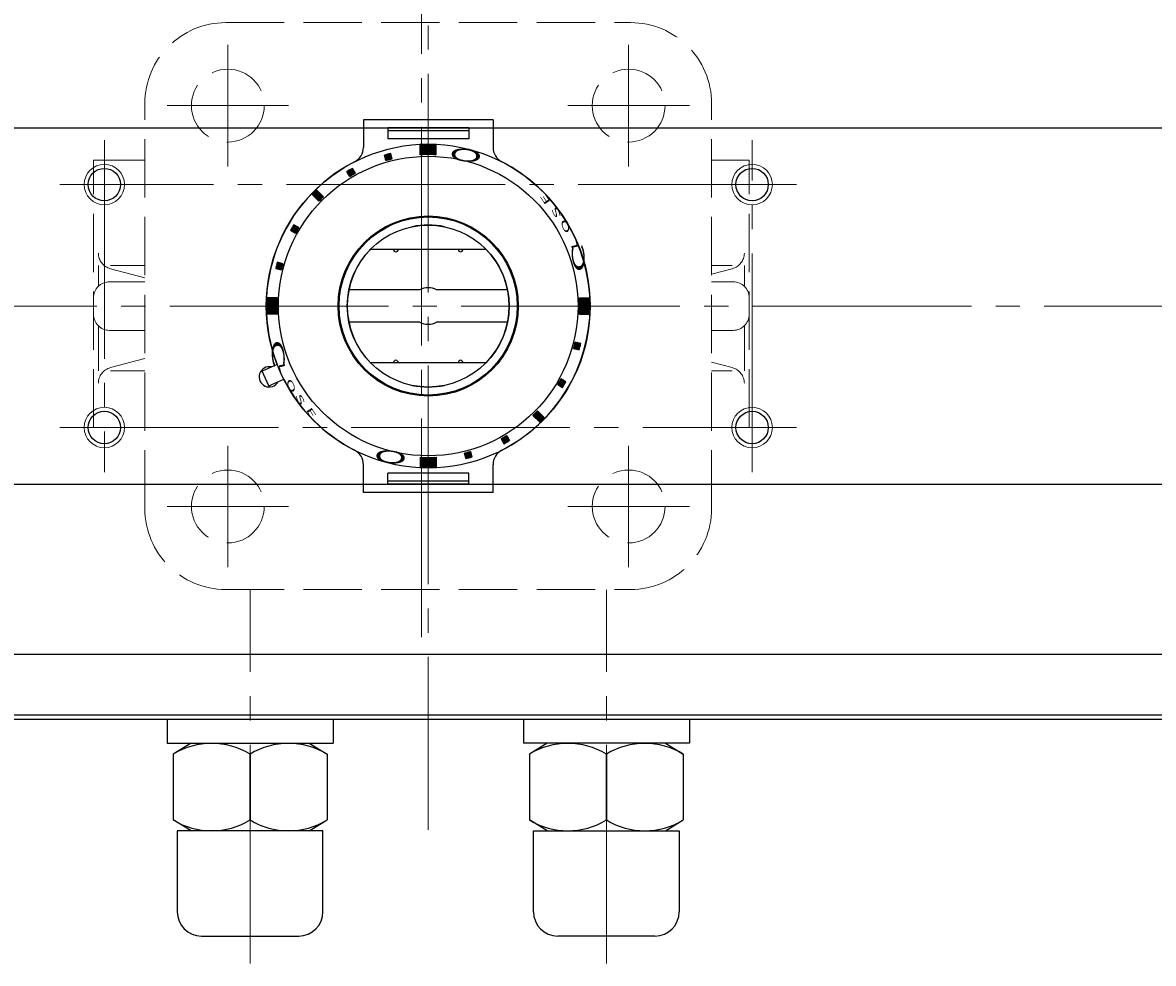
# Model space of a CAD drawing. Extents: x -1198 to -477, y 126 to 842.
# Drawn here: x -1018 to -879, y 660 to 776 of the extents above; entities that cross this region are included whole.
import ezdxf

# ---------------------------------------------------------------- set-up
doc = ezdxf.new("R2010")
doc.units = 0
doc.header["$LTSCALE"] = 3
doc.header["$MEASUREMENT"] = 0
doc.linetypes.add('CENTER', pattern=[12, 9, -1, 1, -1])
doc.linetypes.add('HIDDEN', pattern=[3.2, 2.4, -0.8])
doc.layers.get('0').update_dxf_attribs({"linetype": 'CONTINUOUS'})
doc.layers.get('Defpoints').update_dxf_attribs({"linetype": 'CONTINUOUS'})
doc.layers.add('BODY', color=7, linetype='CONTINUOUS')
doc.layers.add('CYLINDER', color=7, linetype='CONTINUOUS', lineweight=25)
doc.layers.add('scale', color=6, linetype='CONTINUOUS', lineweight=13)
doc.styles.get("Standard").update_dxf_attribs({"font": 'simplex.shx', "bigfont": 'BIGFONT.shx'})
doc.dimstyles.get("Standard").update_dxf_attribs({"dimscale": 2, "dimtxt": 3.3, "dimasz": 2, "dimexe": 1, "dimexo": 1, "dimgap": 1, "dimtad": 1, "dimdsep": 46, "dimtxsty": 'STANDARD', "dimblk": 'CLOSED', "dimcen": 0.09, "dimclrd": 256, "dimclre": 256, "dimclrt": 2, "dimadec": 0, "dimazin": 2, "dimtfac": 1, "dimtmove": 0, "dimatfit": 3, "dimldrblk": 'CLOSED', "dimfxl": 1, "dimtolj": 1, "dimtzin": 0, "dimlwd": -1, "dimlwe": -1, "dimarcsym": 0})

# ---------------------------------------------------------------- blocks, each defined once
blk = doc.blocks.new('_Closed')
at = {"color": 0, "linetype": 'ByBlock', "lineweight": -2}
for p, q in [((-1, 0.167), (0, 0)), ((-1, 0.167), (-1, -0.167)), ((0, 0), (-1, -0.167)), ((0, 0), (-1, 0))]:
    blk.add_line(p, q, dxfattribs=at)
blk = doc.blocks.new('*D9')
at = {"layer": 'Defpoints', "color": 0}
for p in [(-745.18, 828.33), (-1193.68, 772.32), (-745.18, 740.82)]:
    blk.add_point(p, dxfattribs=at)
at = {"layer": 'scale', "lineweight": 13}
for p, q in [((-1193.68, 775.32), (-1193.68, 831.33)), ((-745.18, 743.82), (-745.18, 831.33)), ((-1186.18, 828.33), (-752.68, 828.33))]:
    blk.add_line(p, q, dxfattribs=at)
at = {"layer": 'scale', "lineweight": 13, "xscale": 7.5, "yscale": 7.5, "zscale": 7.5, "rotation": 180}
blk.add_blockref('_Closed', (-1193.68, 828.33), dxfattribs=at)
at = {"layer": 'scale', "lineweight": 13, "xscale": 7.5, "yscale": 7.5, "zscale": 7.5}
blk.add_blockref('_Closed', (-745.18, 828.33), dxfattribs=at)
at = {"layer": 'scale', "color": 2, "lineweight": 13, "insert": (-969.43, 835.83), "char_height": 9, "attachment_point": 5}
blk.add_mtext('\\A1;448.5（概略）', dxfattribs=at)

msp = doc.modelspace()

# ---------------------------------------------------------------- hatches: boundary and pattern name
at = {"layer": 'CYLINDER', "lineweight": 9}
h = msp.add_hatch(dxfattribs=at)
h.set_pattern_fill('_U', color=256, scale=0.1, angle=225, style=0, pattern_type=0)
h.set_pattern_definition([(225, (-3297.42507, 2283.58786), (0.070710678, -0.070710678), [])])
edge = h.paths.add_edge_path()
edge.add_line((-967.176, 759.498), (-967.176, 760.7))
edge.add_arc((-968.176, 740.825), 19.9, 447.1196, 452.8804)
edge.add_line((-969.176, 760.7), (-969.176, 759.498))
edge.add_arc((-968.176, 740.825), 18.7, 446.93459, 453.06541, ccw=False)
at = {"layer": 'CYLINDER', "lineweight": 9, "ltscale": 2}
h = msp.add_hatch(dxfattribs=at)
h.set_pattern_fill('ANSI31', color=256, scale=0.01, angle=180, style=0)
h.set_pattern_definition([(225, (-25514.30239, -16361.577585), (0.022450640303, -0.022450640303), [])])
h.paths.add_polyline_path([(-972.81, 759.663, 0.0103104), (-973.583, 759.456), (-973.402, 758.78, -0.0106964), (-972.629, 758.987)])
h.paths.add_polyline_path([(-977.528, 757.822, 0.0103104), (-978.221, 757.422), (-977.871, 756.816, -0.0106964), (-977.178, 757.216)])
h.paths.add_polyline_path([(-981.962, 755.176, 0.0100513), (-982.528, 754.611), (-981.679, 753.762, -0.0106964), (-981.113, 754.328)])
h.paths.add_polyline_path([(-984.774, 750.869, 0.0103104), (-985.174, 750.176), (-984.567, 749.826, -0.0106964), (-984.167, 750.519)])
h.paths.add_polyline_path([(-986.132, 746.05), (-986.808, 746.231, 0.0103104), (-987.015, 745.458), (-986.339, 745.277, -0.0106964)])
at = {"layer": 'CYLINDER', "lineweight": 9}
h = msp.add_hatch(dxfattribs=at)
h.set_pattern_fill('_U', color=256, scale=0.1, angle=225, style=0, pattern_type=0)
h.set_pattern_definition([(45.0000057, (-2510.93964, 3070.07337), (0.070710685, -0.070710671), [])])
edge = h.paths.add_edge_path()
edge.add_line((-986.85, 739.825), (-988.051, 739.825))
edge.add_arc((-968.176, 740.825), 19.9, 177.11961, 182.8804, ccw=False)
edge.add_line((-988.051, 741.825), (-986.85, 741.825))
edge.add_arc((-968.176, 740.825), 18.7, 176.9346, 183.06541)
h = msp.add_hatch(dxfattribs=at)
h.set_pattern_fill('_U', color=256, scale=0.1, angle=225, style=0, pattern_type=0)
h.set_pattern_definition([(225, (574.58669, -1588.42391), (-0.070710678, 0.070710678), [])])
edge = h.paths.add_edge_path()
edge.add_line((-949.503, 741.825), (-948.301, 741.825))
edge.add_arc((-968.176, 740.825), 19.9, 357.1196, 362.8804, ccw=False)
edge.add_line((-948.301, 739.825), (-949.503, 739.825))
edge.add_arc((-968.176, 740.825), 18.7, 356.93459, 363.06541)
at = {"layer": 'CYLINDER', "lineweight": 9, "ltscale": 2}
h = msp.add_hatch(dxfattribs=at)
h.set_pattern_fill('ANSI31', color=256, scale=0.01, angle=180, style=0)
h.set_pattern_definition([(225, (-25514.30239, -16712.49809), (0.022450640303, -0.022450640303), [])])
h.paths.add_polyline_path([(-963.543, 721.986, 0.0103104), (-962.77, 722.193), (-962.951, 722.87, -0.0106964), (-963.724, 722.663)])
h.paths.add_polyline_path([(-958.825, 723.828, 0.0103104), (-958.132, 724.228), (-958.482, 724.834, -0.0106964), (-959.175, 724.434)])
h.paths.add_polyline_path([(-954.391, 726.473, 0.0100513), (-953.825, 727.039), (-954.674, 727.888, -0.0106964), (-955.239, 727.322)])
h.paths.add_polyline_path([(-952.185, 731.131), (-951.579, 730.78, 0.0103104), (-951.179, 731.473), (-951.785, 731.823, -0.0106964)])
h.paths.add_polyline_path([(-950.221, 735.6), (-949.545, 735.418, 0.0103104), (-949.338, 736.191), (-950.014, 736.372, -0.0106964)])
at = {"layer": 'CYLINDER', "lineweight": 9}
h = msp.add_hatch(dxfattribs=at)
h.set_pattern_fill('_U', color=256, scale=0.1, angle=225, style=0, pattern_type=0)
h.set_pattern_definition([(44.9999943, (1361.07221, -801.93847), (-0.070710671, 0.070710685), [])])
edge = h.paths.add_edge_path()
edge.add_line((-969.176, 722.152), (-969.176, 720.95))
edge.add_arc((-968.176, 740.825), 19.9, 627.1196, 632.88039)
edge.add_line((-967.176, 720.95), (-967.176, 722.152))
edge.add_arc((-968.176, 740.825), 18.7, 626.93459, 633.0654, ccw=False)

# ---------------------------------------------------------------- linework, layer by layer
at = {"layer": 'BODY', "color": 2, "linetype": 'CENTER', "lineweight": 13}
for p, q in [((-969.026, 699.954), (-969.026, 781.17)), ((-992.926, 758.075), (-992.926, 773.075)), ((-943.426, 758.075), (-943.426, 773.075)), ((-1000.426, 765.575), (-985.426, 765.575)), ((-950.926, 765.575), (-935.926, 765.575)), ((-992.926, 708.575), (-992.926, 723.575)), ((-943.426, 708.575), (-943.426, 723.575)), ((-1000.426, 716.075), (-985.426, 716.075)), ((-950.926, 716.075), (-935.926, 716.075))]:
    msp.add_line(p, q, dxfattribs=at)
at = {"layer": 'BODY', "linetype": 'HIDDEN', "lineweight": 13}
for p, q in [((-993.176, 775.825), (-943.176, 775.825)), ((-1003.176, 715.825), (-1003.176, 765.825)), ((-933.176, 715.825), (-933.176, 765.825)), ((-1009.526, 758.825), (-1003.176, 758.825)), ((-1009.526, 725.825), (-1009.526, 758.825)), ((-928.526, 758.825), (-933.176, 758.825)), ((-928.526, 725.825), (-928.526, 758.825)), ((-1008.917, 743.262), (-1008.917, 745.825)), ((-1007.424, 745.825), (-1003.176, 745.825)), ((-930.628, 745.825), (-933.176, 745.825)), ((-929.136, 743.262), (-929.136, 745.825)), ((-1003.176, 744.319), (-1007.424, 745.433)), ((-933.176, 744.765), (-930.628, 745.433)), ((-1007.526, 743.825), (-1003.176, 743.825)), ((-930.526, 743.825), (-933.176, 743.825)), ((-1008.917, 732.825), (-1008.917, 738.387)), ((-1007.526, 737.825), (-1003.176, 737.825)), ((-930.526, 737.825), (-933.176, 737.825)), ((-929.136, 732.825), (-929.136, 738.387)), ((-1003.176, 734.33), (-1007.424, 733.216)), ((-933.176, 733.885), (-930.628, 733.216)), ((-1007.424, 732.825), (-1003.176, 732.825)), ((-930.628, 732.825), (-933.176, 732.825)), ((-1009.526, 725.825), (-1003.176, 725.825)), ((-928.526, 725.825), (-933.176, 725.825)), ((-993.176, 705.825), (-943.176, 705.825))]:
    msp.add_line(p, q, dxfattribs=at)
for centre in [(-992.926, 765.575), (-943.426, 765.575), (-992.926, 716.075), (-943.426, 716.075)]:
    msp.add_circle(centre, 4.5, dxfattribs=at)
for centre, radius, start, end in [((-993.176, 765.825), 10, 90, 180), ((-943.176, 765.825), 10, 0, 90), ((-1006.917, 747.368), 2, 180, 255.30278), ((-931.136, 747.368), 2, 284.69722, 0), ((-1007.526, 741.825), 2, 90, 180), ((-930.526, 741.825), 2, 0, 90), ((-1007.526, 739.825), 2, 180, 270), ((-930.526, 739.825), 2, 270, 0), ((-1006.917, 731.282), 2, 104.69722, 180), ((-931.136, 731.282), 2, 0, 75.30278), ((-993.176, 715.825), 10, 180, 270), ((-943.176, 715.825), 10, 270, 0)]:
    msp.add_arc(centre, radius, start, end, dxfattribs=at)
at = {"layer": 'CYLINDER', "color": 2, "linetype": 'CENTER', "lineweight": 13}
for p, q in [((-968.176, 805.487), (-968.176, 676.163)), ((-1008.176, 761.325), (-1008.176, 720.325)), ((-928.176, 720.325), (-928.176, 761.325)), ((-922.676, 755.825), (-1013.676, 755.825)), ((-1180.093, 740.825), (-738.967, 740.825)), ((-1013.676, 725.825), (-922.676, 725.825)), ((-990.176, 659.651), (-990.176, 705.791)), ((-946.176, 659.651), (-946.176, 705.791))]:
    msp.add_line(p, q, dxfattribs=at)
at = {"layer": 'CYLINDER', "ltscale": 0.5}
for p, q in [((-1149.676, 762.825), (-786.676, 762.825)), ((-1149.676, 718.825), (-786.676, 718.825)), ((-1149.676, 697.825), (-786.676, 697.825)), ((-1149.676, 690.325), (-786.676, 690.325)), ((-1149.676, 689.825), (-786.676, 689.825))]:
    msp.add_line(p, q, dxfattribs=at)
at = {"layer": 'CYLINDER', "ltscale": 2}
for p, q in [((-960.176, 763.833), (-976.176, 763.833)), ((-976.176, 763.833), (-976.176, 760.421)), ((-963.176, 762.833), (-973.176, 762.833)), ((-973.176, 762.833), (-973.176, 761.46)), ((-963.176, 762.833), (-963.176, 761.46)), ((-960.176, 763.833), (-960.176, 760.421)), ((-963.176, 762.456), (-973.176, 762.456)), ((-963.176, 761.46), (-973.176, 761.46)), ((-973.402, 758.78), (-973.583, 759.456)), ((-972.629, 758.987), (-972.81, 759.663)), ((-977.871, 756.816), (-978.221, 757.422)), ((-977.178, 757.216), (-977.528, 757.822)), ((-981.679, 753.762), (-982.528, 754.611)), ((-981.962, 755.176), (-981.113, 754.328)), ((-985.174, 750.176), (-984.567, 749.826)), ((-984.167, 750.519), (-984.774, 750.869)), ((-972.476, 747.825), (-975.318, 747.825)), ((-964.476, 747.825), (-971.876, 747.825)), ((-961.035, 747.825), (-963.876, 747.825)), ((-986.132, 746.05), (-986.808, 746.231)), ((-987.015, 745.458), (-986.339, 745.277)), ((-949.338, 736.191), (-950.014, 736.372)), ((-950.221, 735.6), (-949.545, 735.418)), ((-986.831, 733.614), (-988.681, 732.79)), ((-972.476, 733.825), (-975.318, 733.825)), ((-964.476, 733.825), (-971.876, 733.825)), ((-961.035, 733.825), (-963.876, 733.825)), ((-987.868, 730.963), (-988.681, 732.79)), ((-987.868, 730.963), (-986.018, 731.787)), ((-951.179, 731.473), (-951.785, 731.823)), ((-952.185, 731.131), (-951.579, 730.78)), ((-954.674, 727.888), (-953.825, 727.039)), ((-954.391, 726.473), (-955.239, 727.322)), ((-958.482, 724.834), (-958.132, 724.228)), ((-959.175, 724.434), (-958.825, 723.828)), ((-963.724, 722.663), (-963.543, 721.986)), ((-962.951, 722.87), (-962.77, 722.193)), ((-976.176, 717.816), (-976.176, 721.229)), ((-960.176, 717.816), (-960.176, 721.229)), ((-963.176, 720.19), (-973.176, 720.19)), ((-973.176, 718.816), (-973.176, 720.19)), ((-963.176, 718.816), (-963.176, 720.19)), ((-960.176, 717.816), (-976.176, 717.816)), ((-963.176, 719.193), (-973.176, 719.193)), ((-963.176, 718.816), (-973.176, 718.816))]:
    msp.add_line(p, q, dxfattribs=at)
at = {"layer": 'CYLINDER'}
for p, q in [((-969.176, 759.498), (-969.176, 760.7)), ((-967.176, 759.498), (-967.176, 760.7)), ((-961.035, 747.825), (-975.318, 747.825)), ((-986.85, 741.825), (-988.051, 741.825)), ((-969.207, 742.825), (-977.974, 742.825)), ((-958.378, 742.825), (-967.146, 742.825)), ((-949.503, 741.825), (-948.301, 741.825)), ((-986.85, 739.825), (-988.051, 739.825)), ((-969.207, 738.825), (-977.974, 738.825)), ((-958.378, 738.825), (-967.146, 738.825)), ((-949.503, 739.825), (-948.301, 739.825)), ((-961.035, 733.825), (-975.318, 733.825)), ((-969.176, 722.152), (-969.176, 720.95)), ((-967.176, 722.152), (-967.176, 720.95)), ((-1000.426, 689.825), (-1000.426, 686.825)), ((-979.926, 689.825), (-979.926, 686.825)), ((-956.426, 689.825), (-956.426, 686.825)), ((-935.926, 689.825), (-935.926, 686.825)), ((-1000.426, 686.825), (-979.926, 686.825)), ((-997.471, 686.825), (-999.676, 685.493)), ((-982.882, 686.825), (-980.676, 685.493)), ((-935.926, 686.825), (-956.426, 686.825)), ((-953.471, 686.825), (-955.676, 685.493)), ((-938.882, 686.825), (-936.676, 685.493)), ((-999.676, 685.493), (-999.676, 677.357)), ((-990.176, 685.493), (-990.176, 677.357)), ((-990.176, 677.357), (-990.176, 685.493)), ((-990.176, 685.493), (-990.176, 677.357)), ((-980.676, 685.493), (-980.676, 677.357)), ((-955.676, 685.493), (-955.676, 677.357)), ((-946.176, 685.493), (-946.176, 677.357)), ((-946.176, 677.357), (-946.176, 685.493)), ((-946.176, 685.493), (-946.176, 677.357)), ((-936.676, 685.493), (-936.676, 677.357)), ((-997.471, 676.025), (-999.676, 677.357)), ((-982.882, 676.025), (-980.676, 677.357)), ((-982.882, 676.025), (-980.676, 677.357)), ((-953.471, 676.025), (-955.676, 677.357)), ((-953.471, 676.025), (-955.676, 677.357)), ((-938.882, 676.025), (-936.676, 677.357)), ((-981.176, 676.025), (-999.176, 676.025)), ((-999.176, 676.025), (-999.176, 666.025)), ((-981.176, 666.025), (-981.176, 676.025)), ((-955.176, 676.025), (-937.176, 676.025)), ((-955.176, 666.025), (-955.176, 676.025)), ((-937.176, 676.025), (-937.176, 666.025)), ((-996.176, 663.025), (-984.176, 663.025)), ((-940.176, 663.025), (-952.176, 663.025))]:
    msp.add_line(p, q, dxfattribs=at)
for centre, radius in [((-968.176, 740.825), 20), ((-968.176, 740.825), 18.5), ((-1008.176, 755.825), 2), ((-928.176, 755.825), 2), ((-968.176, 740.825), 11), ((-968.176, 740.825), 10), ((-1008.176, 725.825), 2), ((-928.176, 725.825), 2)]:
    msp.add_circle(centre, radius, dxfattribs=at)
at = {"layer": 'CYLINDER', "color": 4, "lineweight": 9}
for centre in [(-1008.176, 755.825), (-928.176, 755.825), (-1008.176, 725.825), (-928.176, 725.825)]:
    msp.add_circle(centre, 2.5, dxfattribs=at)
at = {"layer": 'CYLINDER', "ltscale": 0.3}
msp.add_circle((-968.176, 740.825), 11.125, dxfattribs=at)
at = {"layer": 'CYLINDER', "ltscale": 2}
for centre, radius, start, end in [((-978.176, 760.421), 2, 297.03569, 0), ((-958.176, 760.421), 2, 180, 242.96431), ((-968.176, 740.825), 20, 117.03569, 201.13402), ((-968.176, 740.825), 19.4, 103.81856, 106.18144), ((-968.176, 740.825), 18.7, 103.77433, 106.22567), ((-968.176, 740.825), 20, 297.03569, 62.96431), ((-968.176, 740.825), 19.4, 118.81856, 121.18144), ((-968.176, 740.825), 18.7, 118.77433, 121.22567), ((-968.176, 740.825), 19.9, 133.84825, 136.15175), ((-968.176, 740.825), 18.7, 133.77433, 136.22567), ((-968.176, 740.825), 19.4, 148.81856, 151.18144), ((-968.176, 740.825), 18.7, 148.77433, 151.22567), ((-972.176, 747.825), 0.3, 180, 0), ((-964.176, 747.825), 0.3, 180, 0), ((-968.176, 740.825), 19.4, 163.81856, 166.18144), ((-968.176, 740.825), 18.7, 163.77433, 166.22567), ((-968.176, 740.825), 18.7, 343.77433, 346.22567), ((-968.176, 740.825), 19.4, 343.81856, 346.18144), ((-972.176, 733.825), 0.3, 0, 180), ((-964.176, 733.825), 0.3, 0, 180), ((-968.176, 740.825), 20, 206.86598, 242.96431), ((-968.176, 740.825), 18.7, 328.77433, 331.22567), ((-968.176, 740.825), 19.4, 328.81856, 331.18144), ((-968.176, 740.825), 18.7, 313.77433, 316.22567), ((-968.176, 740.825), 19.9, 313.84825, 316.15175), ((-968.176, 740.825), 18.7, 298.77433, 301.22567), ((-968.176, 740.825), 19.4, 298.81856, 301.18144), ((-978.176, 721.229), 2, 0, 62.96431), ((-968.176, 740.825), 18.7, 283.77433, 286.22567), ((-968.176, 740.825), 19.4, 283.81856, 286.18144), ((-958.176, 721.229), 2, 117.03569, 180)]:
    msp.add_arc(centre, radius, start, end, dxfattribs=at)
at = {"layer": 'CYLINDER'}
for centre, radius, start, end in [((-968.176, 740.825), 19.9, 87.1196, 92.8804), ((-968.176, 740.825), 18.7, 86.93459, 93.06541), ((-968.176, 740.825), 10, 78.46304, 101.53696), ((-968.176, 740.825), 10, 135.573, 224.427), ((-968.176, 740.825), 10, 315.573, 44.427), ((-968.176, 740.825), 2.25, 62.73396, 117.26604), ((-968.176, 740.825), 19.9, 177.11961, 182.8804), ((-968.176, 740.825), 18.7, 176.9346, 183.06541), ((-968.176, 740.825), 18.7, 356.93459, 3.06541), ((-968.176, 740.825), 19.9, 357.1196, 2.8804), ((-968.176, 740.825), 2.25, 242.73396, 297.26604), ((-987.818, 732.08), 1.25, 77.1301, 330.8699), ((-968.176, 740.825), 10, 258.46304, 281.53696), ((-968.176, 740.825), 18.7, 266.93459, 273.0654), ((-968.176, 740.825), 19.9, 267.1196, 272.88039), ((-994.926, 677.69), 9.134, 58.6672, 121.3328), ((-985.426, 677.69), 9.134, 58.6672, 121.3328), ((-950.926, 677.69), 9.134, 58.6672, 121.3328), ((-941.426, 677.69), 9.134, 58.6672, 121.3328), ((-994.926, 685.159), 9.134, 238.6672, 301.3328), ((-985.426, 685.159), 9.134, 238.6672, 301.3328), ((-950.926, 685.159), 9.134, 238.6672, 301.3328), ((-941.426, 685.159), 9.134, 238.6672, 301.3328), ((-996.176, 666.025), 3, 180, 270), ((-984.176, 666.025), 3, 270, 0), ((-952.176, 666.025), 3, 180, 270), ((-940.176, 666.025), 3, 270, 0)]:
    msp.add_arc(centre, radius, start, end, dxfattribs=at)

# ---------------------------------------------------------------- texts
at = {"layer": 'CYLINDER', "width": 2.359327}
for s, height, rotation, oblique, p in [('Ｏ', 1.544, 173.88241, 27.69947, (-960.985, 759.955)), ('E', 0.75, 122.75943, 332.30053, (-953.026, 753.61)), ('S', 0.75, 116.47373, 332.30053, (-951.717, 751.875)), ('O', 0.75, 110.04516, 332.30053, (-950.583, 749.962)), ('L', 0.75, 103.61659, 332.30053, (-949.671, 747.935)), ('Ｃ', 1.544, 95.33159, 332.30053, (-948.626, 744.333)), ('Ｃ', 1.544, 275.33159, 332.30053, (-987.726, 737.317)), ('L', 0.75, 283.61659, 332.30053, (-986.682, 733.714)), ('O', 0.75, 290.04516, 332.30053, (-985.769, 731.687)), ('S', 0.75, 296.47373, 332.30053, (-984.636, 729.775)), ('E', 0.75, 302.75943, 332.30053, (-983.327, 728.039)), ('Ｏ', 1.544, 353.88241, 27.69947, (-975.38, 721.69))]:
    msp.add_text(s, height=height, rotation=rotation, dxfattribs=dict(at, oblique=oblique)).set_placement(p)

# ---------------------------------------------------------------- dimensions: what is measured, and where the dimension line sits
at = {"layer": 'scale', "lineweight": 13}
dim = msp.add_linear_dim(base=(-745.176, 828.328), p1=(-1193.676, 772.325), p2=(-745.176, 740.825), text='<>（概略）', dimstyle='STANDARD', override={"dimscale": 3, "dimtxt": 3, "dimasz": 2.5, "dimdec": 1, "dimblk1": 'Closed', "dimblk2": 'Closed', "dimsah": 1, "dimlwd": 13, "dimlwe": 13}, dxfattribs=at)
dim.commit()
dim.dimension.update_dxf_attribs({"geometry": '*D9', "text_midpoint": (-969.426, 835.828)})

doc.saveas('drawing.dxf')
